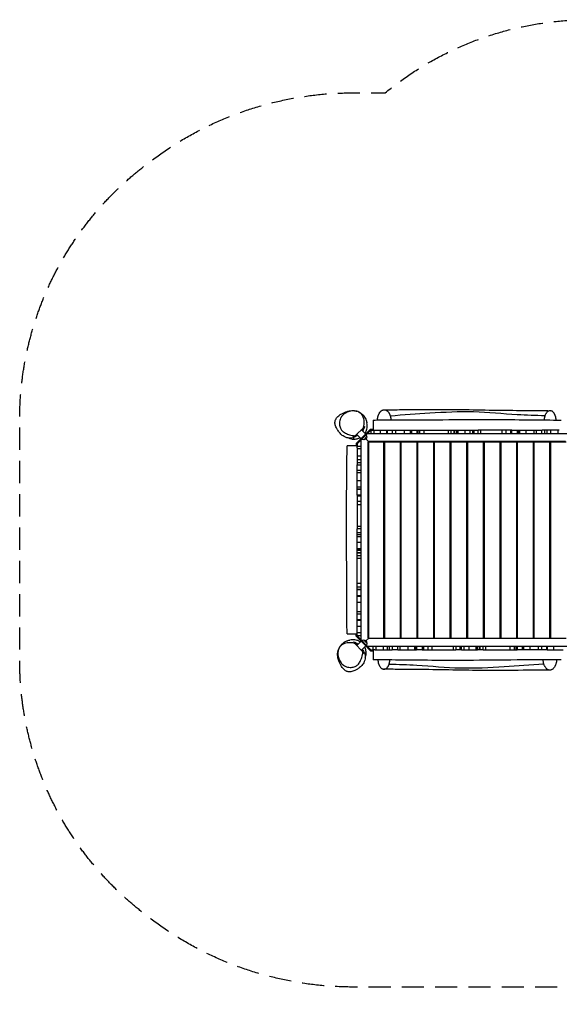
# Model space of a CAD drawing. Units: millimetres. Extents: x -3210 to 4394, y -3309 to 2323.
# Drawn here: x -3210 to -125, y -3309 to 2323 of the extents above; entities that cross this region are included whole.
import ezdxf

# ---------------------------------------------------------------- set-up
doc = ezdxf.new("R2010")
doc.units = ezdxf.units.MM
doc.header["$LTSCALE"] = 20
doc.linetypes.add('HIDDEN', pattern=[9.525, 6.35, -3.175])
doc.layers.add('2d', color=230, linetype='Continuous')
doc.layers.add('CSA-SafetyZone', color=63, linetype='HIDDEN')

msp = doc.modelspace()

# ---------------------------------------------------------------- linework, layer by layer
at = {"layer": '2d'}
for p, q in [((-1289.9, -55.7), (-1244.7, -10.4)), ((-1203.8, -19), (-1286, -101.2)), ((-1258.3, -73.5), (-1283.1, -48.8)), ((-1201.7, -24), (-1281, -103.3)), ((-1231.5, -46.7), (-1256.2, -21.9)), ((-1231.5, -46.7), (-1256.2, -21.9)), ((-1225.2, -61.7), (-1227.2, -49.5)), ((-82.3, -45), (-1222.7, -45)), ((-1203.8, -19), (-1190, -19)), ((-1201.7, -24), (-1111.1, -24)), ((-1201.3, -45), (-1201.3, -24)), ((-1184.3, -45), (-1184.3, -24)), ((-1147.5, -45), (-1147.5, -24)), ((-1111.3, -24), (-1111.3, -45)), ((-1110.8, -45), (-1110.8, -24)), ((-1108.5, -24), (-1108.5, -45)), ((-1077.7, -24), (-969, -24)), ((-1077.7, -45), (-1077.7, -24)), ((-1061.8, -24), (-1061.8, -45)), ((-1010.7, -45), (-1010.7, -24)), ((-975.6, -45), (-975.6, -24)), ((-971.8, -45), (-971.8, -24)), ((-969.4, -24), (-969.4, -45)), ((-938.3, -24), (-744.4, -24)), ((-938.3, -45), (-938.3, -24)), ((-934, -24), (-934, -45)), ((-922.1, -45), (-922.1, -24)), ((-899.4, -24), (-899.4, -45)), ((-758.2, -45), (-758.2, -24)), ((-743.6, -45), (-743.6, -24)), ((-725.6, -24), (-725.6, -45)), ((-725.6, -45), (-725.6, -24)), ((-712.2, -24), (-620.8, -24)), ((-712.1, -45), (-712.1, -24)), ((-708.2, -24), (-708.2, -45)), ((-703.5, -45), (-703.5, -24)), ((-665.4, -24), (-665.4, -45)), ((-634.4, -45), (-634.4, -24)), ((-620.7, -24), (-620.7, -45)), ((-612, -45), (-612, -24)), ((-612, -45), (-612, -24)), ((-589.2, -45), (-589.2, -24)), ((-395.5, -24), (-588.1, -24)), ((-574.5, -24), (-574.5, -45)), ((-451.1, -45), (-451.1, -24)), ((-431.2, -24), (-431.2, -45)), ((-402.8, -45), (-402.8, -24)), ((-395.5, -45), (-395.5, -24)), ((-364.4, -24), (-256, -24)), ((-364, -45), (-364, -24)), ((-360.6, -24), (-360.6, -45)), ((-351.4, -45), (-351.4, -24)), ((-314.8, -45), (-314.8, -24)), ((-269.3, -45), (-269.3, -24)), ((-255.9, -45), (-255.9, -24)), ((-224.5, -45), (-224.5, -24)), ((-124.9, -24), (-223.8, -24)), ((-208.9, -24), (-208.9, -45)), ((-195.2, -45), (-195.2, -24)), ((-172.6, -45), (-172.6, -24)), ((-131.5, -45), (-131.5, -24)), ((-1286, -101.2), (-1286, -115)), ((-1281, -103.3), (-1281, -115)), ((-1260, -82.3), (-1260, -1222.7)), ((-1243.3, -79.8), (-1255.5, -77.8)), ((-1241.4, -63.6), (-1244.9, -60.1)), ((-1244.9, -60.1), (-1241.4, -63.6)), ((-1243.3, -79.8), (-1225.2, -61.7)), ((-1214.5, -90.5), (-1230.4, -74.6)), ((-1220, -90.5), (-1220, -1214.5)), ((-1220, -90.5), (-1130, -90.5)), ((-1214.5, -90.5), (-1215, -90)), ((-1215, -90), (-1215, -1215)), ((-90, -90), (-1215, -90)), ((-1130, -90.5), (-1130, -1214.5)), ((-1125, -90.5), (-1125, -1214.5)), ((-1125, -90.5), (-1035, -90.5)), ((-1035, -90.5), (-1035, -1214.5)), ((-1030, -90.5), (-1030, -1214.5)), ((-1030, -90.5), (-940, -90.5)), ((-940, -90.5), (-940, -1214.5)), ((-935, -90.5), (-935, -1214.5)), ((-935, -90.5), (-845, -90.5)), ((-845, -90.5), (-845, -1214.5)), ((-840, -90.5), (-840, -1214.5)), ((-840, -90.5), (-750, -90.5)), ((-750, -90.5), (-750, -1214.5)), ((-745, -90.5), (-745, -1214.5)), ((-745, -90.5), (-655, -90.5)), ((-655, -90.5), (-655, -1214.5)), ((-650, -90.5), (-650, -1214.5)), ((-650, -90.5), (-560, -90.5)), ((-560, -90.5), (-560, -1214.5)), ((-555, -90.5), (-555, -1214.5)), ((-555, -90.5), (-465, -90.5)), ((-465, -90.5), (-465, -1214.5)), ((-460, -90.5), (-460, -1214.5)), ((-460, -90.5), (-370, -90.5)), ((-370, -90.5), (-370, -1214.5)), ((-365, -90.5), (-365, -1214.5)), ((-365, -90.5), (-275, -90.5)), ((-275, -90.5), (-275, -1214.5)), ((-270, -90.5), (-270, -1214.5)), ((-270, -90.5), (-180, -90.5)), ((-180, -90.5), (-180, -1214.5)), ((-175, -90.5), (-175, -1214.5)), ((-175, -90.5), (-85, -90.5)), ((-1281, -116.3), (-1260, -116.3)), ((-1281, -124.9), (-1281, -223.8)), ((-1260, -131.5), (-1281, -131.5)), ((-1125, -135), (-1130, -135)), ((-1125, -140), (-1130, -140)), ((-1030, -135), (-1035, -135)), ((-935, -135), (-940, -135)), ((-840, -135), (-845, -135)), ((-745, -135), (-750, -135)), ((-650, -135), (-655, -135)), ((-555, -135), (-560, -135)), ((-460, -135), (-465, -135)), ((-365, -135), (-370, -135)), ((-270, -135), (-275, -135)), ((-175, -135), (-180, -135)), ((-175, -140), (-180, -140)), ((-1260, -172.6), (-1281, -172.6)), ((-1260, -195.2), (-1281, -195.2)), ((-1281, -208.9), (-1260, -208.9)), ((-1260, -224.5), (-1281, -224.5)), ((-1260, -255.9), (-1281, -255.9)), ((-1281, -364.4), (-1281, -256)), ((-1260, -269.3), (-1281, -269.3)), ((-1260, -314.8), (-1281, -314.8)), ((-1260, -351.4), (-1281, -351.4)), ((-1281, -360.6), (-1260, -360.6)), ((-1260, -364), (-1281, -364)), ((-1281, -395.5), (-1281, -588.1)), ((-1260, -395.5), (-1281, -395.5)), ((-1260, -402.8), (-1281, -402.8)), ((-1281, -431.2), (-1260, -431.2)), ((-1260, -451.1), (-1281, -451.1)), ((-1281, -574.5), (-1260, -574.5)), ((-1260, -589.2), (-1281, -589.2)), ((-1260, -612), (-1281, -612)), ((-1260, -612), (-1281, -612)), ((-1130, -607.5), (-1125, -607.5)), ((-1035, -607.5), (-1030, -607.5)), ((-940, -607.5), (-935, -607.5)), ((-845, -607.5), (-840, -607.5)), ((-750, -607.5), (-745, -607.5)), ((-655, -607.5), (-650, -607.5)), ((-560, -607.5), (-555, -607.5)), ((-465, -607.5), (-460, -607.5)), ((-370, -607.5), (-365, -607.5)), ((-275, -607.5), (-270, -607.5)), ((-180, -607.5), (-175, -607.5)), ((-1281, -620.7), (-1260, -620.7)), ((-1281, -712.2), (-1281, -620.8)), ((-1260, -634.4), (-1281, -634.4)), ((-1281, -665.4), (-1260, -665.4)), ((-1260, -703.5), (-1281, -703.5)), ((-1281, -708.2), (-1260, -708.2)), ((-1260, -712.1), (-1281, -712.1)), ((-1281, -725.6), (-1260, -725.6)), ((-1260, -725.6), (-1281, -725.6)), ((-1130, -697.5), (-1125, -697.5)), ((-1035, -697.5), (-1030, -697.5)), ((-940, -697.5), (-935, -697.5)), ((-845, -697.5), (-840, -697.5)), ((-750, -697.5), (-745, -697.5)), ((-655, -697.5), (-650, -697.5)), ((-560, -697.5), (-555, -697.5)), ((-465, -697.5), (-460, -697.5)), ((-370, -697.5), (-365, -697.5)), ((-275, -697.5), (-270, -697.5)), ((-180, -697.5), (-175, -697.5)), ((-1260, -743.6), (-1281, -743.6)), ((-1281, -938.3), (-1281, -744.4)), ((-1260, -758.2), (-1281, -758.2)), ((-1281, -899.4), (-1260, -899.4)), ((-1260, -922.1), (-1281, -922.1)), ((-1281, -934), (-1260, -934)), ((-1260, -938.3), (-1281, -938.3)), ((-1281, -1077.7), (-1281, -969)), ((-1281, -969.4), (-1260, -969.4)), ((-1260, -971.8), (-1281, -971.8)), ((-1260, -975.6), (-1281, -975.6)), ((-1260, -1010.7), (-1281, -1010.7)), ((-1281, -1061.8), (-1260, -1061.8)), ((-1260, -1077.7), (-1281, -1077.7)), ((-1281, -1108.5), (-1260, -1108.5)), ((-1260, -1110.8), (-1281, -1110.8)), ((-1281, -1201.7), (-1281, -1111.1)), ((-1281, -1111.3), (-1260, -1111.3)), ((-1260, -1147.5), (-1281, -1147.5)), ((-1130, -1165), (-1125, -1165)), ((-1130, -1170), (-1125, -1170)), ((-1035, -1170), (-1030, -1170)), ((-940, -1170), (-935, -1170)), ((-845, -1170), (-840, -1170)), ((-750, -1170), (-745, -1170)), ((-655, -1170), (-650, -1170)), ((-560, -1170), (-555, -1170)), ((-465, -1170), (-460, -1170)), ((-370, -1170), (-365, -1170)), ((-275, -1170), (-270, -1170)), ((-180, -1165), (-175, -1165)), ((-180, -1170), (-175, -1170)), ((-1286, -1203.8), (-1286, -1190)), ((-1244.9, -1244.9), (-1286, -1203.8)), ((-1258.3, -1231.5), (-1283.1, -1256.2)), ((-1258.3, -1231.5), (-1283.1, -1256.2)), ((-1260, -1184.3), (-1281, -1184.3)), ((-1260, -1201.3), (-1281, -1201.3)), ((-1201.7, -1281), (-1281, -1201.7)), ((-1243.3, -1225.2), (-1255.5, -1227.2)), ((-1225.2, -1243.3), (-1243.3, -1225.2)), ((-1214.5, -1214.5), (-1230.4, -1230.4)), ((-1220, -1214.5), (-1130, -1214.5)), ((-1215, -1215), (-90, -1215)), ((-1125, -1214.5), (-1035, -1214.5)), ((-1030, -1214.5), (-940, -1214.5)), ((-935, -1214.5), (-845, -1214.5)), ((-840, -1214.5), (-750, -1214.5)), ((-745, -1214.5), (-655, -1214.5)), ((-650, -1214.5), (-560, -1214.5)), ((-555, -1214.5), (-465, -1214.5)), ((-460, -1214.5), (-370, -1214.5)), ((-365, -1214.5), (-275, -1214.5)), ((-270, -1214.5), (-180, -1214.5)), ((-175, -1214.5), (-85, -1214.5)), ((-1249.3, -1289.9), (-1294.6, -1244.7)), ((-1231.5, -1258.3), (-1256.2, -1283.1)), ((-1244.9, -1244.9), (-1241.4, -1241.4)), ((-1244.9, -1244.9), (-1203.8, -1286)), ((-1225.2, -1243.3), (-1227.2, -1255.5)), ((-1222.7, -1260), (-82.3, -1260)), ((-1203.8, -1286), (-1190, -1286)), ((-1201.7, -1281), (-1190, -1281)), ((-1188.7, -1281), (-1188.7, -1260)), ((-1180.1, -1281), (-1081.2, -1281)), ((-1173.5, -1260), (-1173.5, -1281)), ((-1132.4, -1260), (-1132.4, -1281)), ((-1109.8, -1260), (-1109.8, -1281)), ((-1096.1, -1281), (-1096.1, -1260)), ((-1080.5, -1260), (-1080.5, -1281)), ((-1049.1, -1260), (-1049.1, -1281)), ((-1049, -1281), (-940.6, -1281)), ((-1035.7, -1260), (-1035.7, -1281)), ((-990.2, -1260), (-990.2, -1281)), ((-953.6, -1260), (-953.6, -1281)), ((-944.4, -1281), (-944.4, -1260)), ((-941, -1260), (-941, -1281)), ((-909.5, -1260), (-909.5, -1281)), ((-909.5, -1281), (-716.9, -1281)), ((-902.2, -1260), (-902.2, -1281)), ((-873.8, -1281), (-873.8, -1260)), ((-853.9, -1260), (-853.9, -1281)), ((-730.5, -1281), (-730.5, -1260)), ((-715.8, -1260), (-715.8, -1281)), ((-693, -1260), (-693, -1281)), ((-693, -1260), (-693, -1281)), ((-684.3, -1281), (-684.3, -1260)), ((-684.2, -1281), (-592.8, -1281)), ((-670.6, -1260), (-670.6, -1281)), ((-639.6, -1281), (-639.6, -1260)), ((-601.5, -1260), (-601.5, -1281)), ((-596.8, -1281), (-596.8, -1260)), ((-592.9, -1260), (-592.9, -1281)), ((-579.4, -1281), (-579.4, -1260)), ((-579.4, -1260), (-579.4, -1281)), ((-561.4, -1260), (-561.4, -1281)), ((-560.6, -1281), (-366.7, -1281)), ((-546.8, -1260), (-546.8, -1281)), ((-405.6, -1281), (-405.6, -1260)), ((-382.9, -1260), (-382.9, -1281)), ((-371, -1281), (-371, -1260)), ((-366.7, -1260), (-366.7, -1281)), ((-227.3, -1281), (-336, -1281)), ((-335.6, -1281), (-335.6, -1260)), ((-333.2, -1260), (-333.2, -1281)), ((-329.4, -1260), (-329.4, -1281)), ((-294.3, -1260), (-294.3, -1281)), ((-243.2, -1281), (-243.2, -1260)), ((-227.3, -1260), (-227.3, -1281)), ((-196.5, -1281), (-196.5, -1260)), ((-194.2, -1260), (-194.2, -1281)), ((-193.9, -1281), (-103.3, -1281)), ((-193.7, -1281), (-193.7, -1260)), ((-157.5, -1260), (-157.5, -1281))]:
    msp.add_line(p, q, dxfattribs=at)
at = {"layer": '2d', "extrusion": (0, 0, -1)}
for centre, radius, start, end in [((1278.1, -49.5), 4, 273.5904, 297.9149), ((1255.5, -26.9), 4, 146.5893, 176.4096), ((1242.4, -62.6), 17, 177.6679, 272.3321), ((1138.5, -166.5), 11.5, 137.9076, 222.0924), ((166.5, -166.5), 11.5, 317.9076, 42.0924), ((1138.5, -1138.5), 11.5, 137.9076, 222.0924), ((166.5, -1138.5), 11.5, 317.9076, 42.0924), ((1242.4, -1242.4), 17, 87.6679, 182.3321), ((1278.1, -1255.5), 4, 56.5893, 86.4096), ((1255.5, -1278.1), 4, 183.5904, 207.9149)]:
    msp.add_arc(centre, radius, start, end, dxfattribs=at)
at = {"layer": '2d'}
for points, knots in [([(-1280.5, -53.3), (-1280.5, -53.4), (-1280.5, -53.3), (-1280.7, -53.5), (-1280.8, -53.6), (-1282.3, -55), (-1282.7, -56.1), (-1291.3, -62.1), (-1293.9, -63.7), (-1301.3, -67.2), (-1306.8, -68.9), (-1316.2, -70.1), (-1319.6, -70.3), (-1326, -70.1), (-1329, -69.8), (-1337.2, -68.5), (-1342.7, -67), (-1352.5, -63), (-1357, -60.6), (-1367.5, -53.6), (-1373.3, -48.3), (-1383.1, -37.2), (-1387.4, -31.2), (-1394, -20.6), (-1396.7, -15.8), (-1400.9, -7.4), (-1402.5, -3.9), (-1405.2, 3.3), (-1406.3, 7), (-1407.4, 12.9), (-1407.6, 15.1), (-1407.8, 19.5), (-1407.6, 21.8), (-1407, 26.1), (-1406.5, 28.1), (-1405.1, 32.8), (-1404.1, 35.2), (-1401.4, 40.4), (-1399.7, 43), (-1395.3, 48.8), (-1392.7, 51.6), (-1387, 57), (-1384.2, 59.3), (-1378.3, 63.6), (-1375.5, 65.4), (-1370, 68.8), (-1367.5, 70.1), (-1362.3, 72.9), (-1359.7, 74.1), (-1352.5, 77.5), (-1349, 79.5), (-1332.4, 84.8), (-1322.2, 87.3), (-1304.5, 87.7), (-1297.5, 87.1), (-1288.2, 85.2), (-1285.1, 84.4), (-1282.1, 83.4)], [0, 0, 0, 0, 10, 10, 18.237011, 18.237011, 24.632958, 24.632958, 26.484035, 26.484035, 29.056183, 29.056183, 30.315055, 30.315055, 31.339707, 31.339707, 33.039326, 33.039326, 34.561905, 34.561905, 36.862868, 36.862868, 39.026515, 39.026515, 40.866944, 40.866944, 42.09021, 42.09021, 43.262065, 43.262065, 43.891924, 43.891924, 44.623176, 44.623176, 45.35528, 45.35528, 46.440298, 46.440298, 47.959208, 47.959208, 50.461622, 50.461622, 53.782754, 53.782754, 58.22463, 58.22463, 64.131109, 64.131109, 72.663986, 72.663986, 88.355329, 88.355329, 97.145856, 97.145856, 102.724074, 102.724074, 105.698985, 105.698985, 105.698985, 105.698985]), ([(-1244.7, -10.4), (-1244.5, -9.7), (-1244.3, -9), (-1242.4, -2.8), (-1241.4, 2.6), (-1240.1, 14.2), (-1240.1, 20.2), (-1241.3, 36.3), (-1243.9, 46.3), (-1251.8, 62), (-1256.4, 68.2), (-1264.8, 75.4), (-1267.7, 77.3), (-1278.3, 83), (-1287, 85), (-1305.2, 86.2), (-1315, 85.1), (-1333.5, 80.2), (-1342.4, 76.2), (-1356.4, 67.1), (-1362.1, 62.2), (-1370.2, 52.4), (-1374.5, 46.1), (-1381, 27.8), (-1382.1, 18.3), (-1381.4, 1.4), (-1379.6, -6.5), (-1373.8, -19.5), (-1370.3, -24), (-1361.3, -33.1), (-1354.7, -37.4), (-1343.6, -43.3), (-1339, -45.4), (-1331.6, -48.5), (-1328.2, -49.8), (-1319.5, -52.8), (-1313.9, -54.3), (-1308.3, -55.2), (-1306.6, -55.5), (-1304.8, -55.7), (-1303.1, -55.9)], [-332.659122, -332.659122, -332.659122, -332.659122, -330.909426, -330.909426, -317.981144, -317.981144, -302.725393, -302.725393, -274.53175, -274.53175, -252.134188, -252.134188, -240.866246, -240.866246, -213.783151, -213.783151, -184.492226, -184.492226, -155.13923, -155.13923, -131.640859, -131.640859, -114.779134, -114.779134, -97.697157, -97.697157, -81.177753, -81.177753, -66.418838, -66.418838, -44.09544, -44.09544, -30.244122, -30.244122, -18.671087, -18.671087, 0, 0, 0, 5.799831, 5.799831, 5.799831, 5.799831]), ([(-1268.3, 77.6), (-1262.4, 74.5), (-1256.9, 70.7), (-1245.2, 60.4), (-1238.5, 52), (-1230.7, 37.4), (-1228.9, 32.2), (-1226.6, 25.1), (-1226.1, 22.6), (-1225.2, 18.6), (-1224.9, 17.3), (-1224.9, 17)], [110.494296, 110.494296, 110.494296, 110.494296, 117.149262, 117.149262, 125.439974, 125.439974, 131.530722, 131.530722, 136.90373, 136.90373, 143.03781, 143.03781, 143.03781, 143.03781]), ([(-1164.8, 33.6), (-1164.7, 34.6), (-1164.6, 35.6), (-1164.3, 38.7), (-1164.1, 41), (-1163.5, 44.2), (-1163.4, 45.3), (-1162.9, 47.5), (-1162.7, 48.5), (-1162, 51.7), (-1161.5, 53.7), (-1160.3, 57.6), (-1159.7, 59.5), (-1158.7, 62.3), (-1158.3, 63.2), (-1157.6, 65), (-1157.2, 65.8), (-1155.3, 70.1), (-1153.6, 73.1), (-1151.3, 76.5), (-1150.8, 77.2), (-1149.8, 78.5), (-1149.4, 79.1), (-1147.9, 80.9), (-1146.9, 82), (-1143.8, 85.1), (-1141.7, 86.8), (-1139, 88.5), (-1138.4, 88.8), (-1137.3, 89.5), (-1136.8, 89.7), (-1135.1, 90.5), (-1134, 90.9), (-1130.6, 92), (-1128.3, 92.3), (-1125.5, 92.4), (-1124.9, 92.4), (-1123.7, 92.3), (-1123.2, 92.2), (-1121.5, 92), (-1120.3, 91.7), (-1117, 90.7), (-1114.7, 89.7), (-1112, 88.1), (-1111.5, 87.7), (-1110.4, 86.9), (-1109.9, 86.5), (-1108.3, 85.2), (-1107.2, 84.3), (-1104.2, 81.3), (-1102.2, 78.9), (-1099.5, 74.8), (-1098.6, 73.4), (-1097.3, 71.1), (-1096.9, 70.3), (-1096.1, 68.7), (-1095.7, 67.8), (-1094.5, 65.3), (-1093.8, 63.6), (-1092.5, 59.9), (-1091.8, 58), (-1091.3, 56)], [0.0722613, 0.0722613, 0.0722613, 0.0722613, 0.0751365, 0.0751365, 0.0819559, 0.0819559, 0.0853656, 0.0853656, 0.0887754, 0.0887754, 0.0955948, 0.0955948, 0.1024143, 0.1024143, 0.105824, 0.105824, 0.1092337, 0.1092337, 0.1228726, 0.1228726, 0.1262823, 0.1262823, 0.1296921, 0.1296921, 0.1365115, 0.1365115, 0.1501504, 0.1501504, 0.1535601, 0.1535601, 0.1569698, 0.1569698, 0.1637893, 0.1637893, 0.1774282, 0.1774282, 0.1808379, 0.1808379, 0.1842476, 0.1842476, 0.1910671, 0.1910671, 0.204706, 0.204706, 0.2081157, 0.2081157, 0.2115254, 0.2115254, 0.2183449, 0.2183449, 0.2319838, 0.2319838, 0.2388032, 0.2388032, 0.2422129, 0.2422129, 0.2456227, 0.2456227, 0.2524421, 0.2524421, 0.2592616, 0.2592616, 0.2592616, 0.2592616]), ([(-1125.9, 92.4), (-1092.6, 92.4), (-1059.3, 92.6), (-954.8, 93.4), (-883.5, 93.8), (-755.2, 93.8), (-698.2, 93.7), (-579.5, 92.1), (-518, 90.4), (-398.2, 88.8), (-339.9, 88.7), (-246.8, 87.8), (-212, 87.4), (-177.1, 86.9)], [0, 0, 0, 0, 10.000322, 10.000322, 31.360012, 31.360012, 48.500873, 48.500873, 66.966078, 66.966078, 84.443481, 84.443481, 94.897844, 94.897844, 94.897844, 94.897844]), ([(-207.3, 57.7), (-259.9, 58.8), (-396, 63.1), (-614.8, 86), (-857.3, 73.3), (-1015.9, 62.3), (-1091.3, 56)], [0.0856213, 0.0856213, 0.0856213, 0.0856213, 0.2321423, 0.4647727, 0.6972333, 0.9079746, 0.9079746, 0.9079746, 0.9079746]), ([(-207.3, 57.7), (-207.6, 56.9), (-207.8, 56.1), (-208.4, 54.4), (-208.6, 53.6), (-209.4, 51), (-209.8, 49.2), (-211, 43.8), (-211.5, 40.1), (-212, 35.4), (-212, 34.7), (-212.1, 34)], [0.24042776, 0.24042776, 0.24042776, 0.24042776, 0.24337033, 0.24337033, 0.24631291, 0.24631291, 0.25219806, 0.25219806, 0.26396836, 0.26396836, 0.26615104, 0.26615104, 0.26615104, 0.26615104]), ([(-142.7, 33.5), (-142.8, 35), (-143, 36.5), (-143.2, 39), (-143.4, 40.1), (-143.7, 42.1), (-143.9, 43.1), (-144.8, 48.2), (-145.7, 52), (-147.1, 56.5), (-147.4, 57.4), (-148.1, 59.1), (-148.4, 60), (-149.4, 62.5), (-150.1, 64.1), (-151.6, 67.1), (-152.4, 68.6), (-153.6, 70.6), (-154, 71.3), (-154.9, 72.6), (-155.3, 73.2), (-157.5, 76.3), (-159.4, 78.3), (-161.8, 80.5), (-162.3, 80.9), (-163.3, 81.7), (-163.8, 82.1), (-165.3, 83.2), (-166.3, 83.8), (-169.4, 85.4), (-171.5, 86.2), (-174.2, 86.7), (-174.7, 86.7), (-175.8, 86.9), (-176.3, 86.9), (-177.9, 86.9), (-179, 86.9), (-182.2, 86.5), (-184.3, 85.9), (-186.9, 84.7), (-187.4, 84.4), (-188.4, 83.8), (-188.9, 83.5), (-190.5, 82.6), (-191.5, 81.8), (-194.4, 79.4), (-196.3, 77.5), (-198.5, 74.6), (-199, 74), (-199.8, 72.8), (-200.3, 72.1), (-201.6, 70.2), (-202.4, 68.8), (-204.7, 64.4), (-206.1, 61.2), (-207.3, 57.7)], [0.0768779, 0.0768779, 0.0768779, 0.0768779, 0.0813709, 0.0813709, 0.084552, 0.084552, 0.0877332, 0.0877332, 0.1004577, 0.1004577, 0.1036389, 0.1036389, 0.10682, 0.10682, 0.1131823, 0.1131823, 0.1195446, 0.1195446, 0.1227257, 0.1227257, 0.1259068, 0.1259068, 0.1386314, 0.1386314, 0.1418125, 0.1418125, 0.1449936, 0.1449936, 0.1513559, 0.1513559, 0.1640805, 0.1640805, 0.1672616, 0.1672616, 0.1704427, 0.1704427, 0.176805, 0.176805, 0.1895296, 0.1895296, 0.1927107, 0.1927107, 0.1958918, 0.1958918, 0.2022541, 0.2022541, 0.2149787, 0.2149787, 0.2181598, 0.2181598, 0.2213409, 0.2213409, 0.2277032, 0.2277032, 0.2404278, 0.2404278, 0.2404278, 0.2404278]), ([(-1235.6, -42.5), (-1231.8, -37.1), (-1229, -31.4), (-1225.5, -20.6), (-1224.4, -16), (-1222.6, -2), (-1223, 7.7), (-1224.9, 17)], [-195.186916, -195.186916, -195.186916, -195.186916, -187.63103, -187.63103, -182.275697, -182.275697, -171.419759, -171.419759, -171.419759, -171.419759]), ([(-1190, 33.5), (-1156.7, 33.7), (-1123.3, 33.9), (-990, 34.4), (-890, 33.9), (-701.4, 36.4), (-612.9, 37.2), (-459.8, 36.4), (-395.1, 35.9), (-272.9, 34.6), (-215.3, 33.9), (-143.6, 33.5), (-129.3, 33.5), (-115, 33.5)], [0, 0, 0, 0, 10.000037, 10.000037, 40.00004, 40.00004, 66.577656, 66.577656, 85.970184, 85.970184, 103.239995, 103.239995, 107.527725, 107.527725, 107.527725, 107.527725]), ([(-1190, 33.5), (-1190, 33.5), (-1190, 32.7), (-1190, 29.1), (-1190, 25.5), (-1190, 16.2), (-1190, 10.4), (-1190, -2.7), (-1190, -10), (-1190, -19.6), (-1190, -21.8), (-1190, -24)], [431.138919, 431.138919, 431.138919, 431.138919, 447.540197, 447.540197, 470.163795, 470.163795, 492.46778, 492.46778, 515.096669, 515.096669, 521.661851, 521.661851, 521.661851, 521.661851]), ([(-1091.3, 56), (-1091, 55.2), (-1090.8, 54.3), (-1090.3, 52.6), (-1090.1, 51.8), (-1089.5, 49.2), (-1089.2, 47.4), (-1088.2, 42.1), (-1087.8, 38.4), (-1087.5, 34.4), (-1087.5, 34.2), (-1087.5, 34)], [0.25926155, 0.25926155, 0.25926155, 0.25926155, 0.26208873, 0.26208873, 0.26491591, 0.26491591, 0.27057026, 0.27057026, 0.28187897, 0.28187897, 0.28248342, 0.28248342, 0.28248342, 0.28248342]), ([(-1303.1, -55.9), (-1300.4, -56.2), (-1297.6, -56.2), (-1293.1, -56), (-1291.5, -55.9), (-1289.9, -55.7)], [5.799831, 5.799831, 5.799831, 5.799831, 14.792356, 14.792356, 20.246371, 20.246371, 20.246371, 20.246371]), ([(-1298.8, -66), (-1298.8, -66), (-1299.1, -65.6), (-1301.8, -59.5), (-1303.1, -55.9)], [0.5611772, 0.5611772, 0.5611772, 0.5611772, 0.5711062, 0.6789372, 0.6789372, 0.6789372, 0.6789372]), ([(-1293.2, -58.9), (-1291.1, -58.4), (-1289.1, -57.7), (-1286.1, -56.4), (-1285.1, -55.9), (-1283.5, -55.1), (-1283, -54.9), (-1282, -54.3), (-1281.5, -54), (-1280.5, -53.3), (-1279.9, -53), (-1279.3, -52.6)], [0, 0, 0, 0, 0.00705072, 0.00705072, 0.01057607, 0.01057607, 0.01233875, 0.01233875, 0.01410143, 0.01410143, 0.01622377, 0.01622377, 0.01622377, 0.01622377]), ([(-1290.1, -55.8), (-1290.5, -56.2), (-1290.9, -56.6), (-1291.9, -57.6), (-1292.5, -58.2), (-1293.2, -58.9)], [0.1022797, 0.1022797, 0.1022797, 0.1022797, 0.1653337, 0.1653337, 0.2283878, 0.2283878, 0.2283878, 0.2283878]), ([(-1282.3, -55.2), (-1281.2, -54.7), (-1280, -54.2), (-1278.8, -53.6), (-1278.6, -53.5), (-1278.5, -53.5)], [0.012235302, 0.012235302, 0.012235302, 0.012235302, 0.016233559, 0.016233559, 0.016655115, 0.016655115, 0.016655115, 0.016655115]), ([(-1245.1, -10.8), (-1246.2, -13.4), (-1247.3, -15.9), (-1249.8, -20.8), (-1251.2, -23.1), (-1252.7, -25.5)], [0, 0, 0, 0, 0.00875893, 0.00875893, 0.01718412, 0.01718412, 0.01718412, 0.01718412]), ([(-1249.1, -29.1), (-1248.4, -28.1), (-1247.7, -27.1), (-1246.5, -25.3), (-1246.1, -24.5), (-1245.2, -23), (-1244.7, -22.2), (-1242.6, -18.4), (-1241.2, -15.3), (-1239.7, -11.4), (-1239.4, -10.6), (-1238.8, -9), (-1238.6, -8.2), (-1237.8, -5.9), (-1237.4, -4.3), (-1237, -2.7)], [0.05580799, 0.05580799, 0.05580799, 0.05580799, 0.05952305, 0.05952305, 0.06222864, 0.06222864, 0.06493424, 0.06493424, 0.07575661, 0.07575661, 0.0784622, 0.0784622, 0.0811678, 0.0811678, 0.08657898, 0.08657898, 0.08657898, 0.08657898]), ([(-1244.7, -10.4), (-1243.4, -9.1), (-1242.1, -7.8), (-1239.5, -5.2), (-1238.2, -3.9), (-1237, -2.7)], [0.00404106, 0.00404106, 0.00404106, 0.00404106, 0.04536601, 0.04536601, 0.09073201, 0.09073201, 0.09073201, 0.09073201]), ([(-1111.1, -24), (-1102, -24), (-1092.3, -24), (-1080.7, -24), (-1079.2, -24), (-1077.7, -24)], [1582.995581, 1582.995581, 1582.995581, 1582.995581, 1589.874523, 1589.874523, 1590.870124, 1590.870124, 1590.870124, 1590.870124]), ([(-1326.9, -69.9), (-1324.4, -71.1), (-1321.8, -72.1), (-1311.8, -75.3), (-1305.4, -76.1), (-1299.1, -76.1), (-1298.5, -76.1), (-1297.8, -76.1)], [6.125063, 6.125063, 6.125063, 6.125063, 8.776305, 8.776305, 15.303455, 15.303455, 16.080697, 16.080697, 16.080697, 16.080697]), ([(-1297.8, -76.1), (-1290.3, -75.9), (-1282.9, -74.5), (-1272, -70.8), (-1268.2, -69.2), (-1264.5, -67.4)], [-222.93633, -222.93633, -222.93633, -222.93633, -214.452455, -214.452455, -209.793664, -209.793664, -209.793664, -209.793664]), ([(-1338.5, -1190), (-1338.7, -1156.7), (-1338.9, -1123.3), (-1339.4, -990), (-1338.9, -890), (-1341.4, -701.4), (-1342.2, -612.9), (-1341.4, -459.8), (-1340.9, -395.1), (-1339.6, -272.9), (-1338.9, -215.3), (-1338.5, -143.6), (-1338.5, -129.3), (-1338.5, -115)], [0, 0, 0, 0, 10.000037, 10.000037, 40.00004, 40.00004, 66.577656, 66.577656, 85.970184, 85.970184, 103.239995, 103.239995, 107.527725, 107.527725, 107.527725, 107.527725]), ([(-1281, -115), (-1287.9, -115), (-1294.7, -115), (-1308.2, -115), (-1314.6, -115), (-1325.6, -115), (-1330, -115), (-1336.3, -115), (-1338.1, -115), (-1338.5, -115), (-1338.5, -115), (-1338.5, -115)], [199.830594, 199.830594, 199.830594, 199.830594, 220.481922, 220.481922, 242.942487, 242.942487, 265.427181, 265.427181, 287.896676, 287.896676, 290.442481, 290.442481, 290.442481, 290.442481]), ([(-1281, -124.9), (-1281, -124.1), (-1281, -123.2), (-1281, -120), (-1281, -117.5), (-1281, -115)], [1926.558524, 1926.558524, 1926.558524, 1926.558524, 1927.544812, 1927.544812, 1930.416429, 1930.416429, 1930.416429, 1930.416429]), ([(-1281, -1111.1), (-1281, -1102), (-1281, -1092.3), (-1281, -1080.7), (-1281, -1079.2), (-1281, -1077.7)], [1582.995581, 1582.995581, 1582.995581, 1582.995581, 1589.874523, 1589.874523, 1590.870124, 1590.870124, 1590.870124, 1590.870124]), ([(-1382.6, -1268.3), (-1379.5, -1262.4), (-1375.7, -1256.9), (-1365.4, -1245.2), (-1357, -1238.5), (-1342.4, -1230.7), (-1337.2, -1228.9), (-1330.1, -1226.6), (-1327.6, -1226.1), (-1323.6, -1225.2), (-1322.3, -1224.9), (-1322, -1224.9)], [110.494296, 110.494296, 110.494296, 110.494296, 117.149262, 117.149262, 125.439974, 125.439974, 131.530722, 131.530722, 136.90373, 136.90373, 143.03781, 143.03781, 143.03781, 143.03781]), ([(-1338.5, -1190), (-1338.5, -1190), (-1337.7, -1190), (-1334.1, -1190), (-1330.5, -1190), (-1321.2, -1190), (-1315.4, -1190), (-1302.3, -1190), (-1295, -1190), (-1285.4, -1190), (-1283.2, -1190), (-1281, -1190)], [431.138919, 431.138919, 431.138919, 431.138919, 447.540197, 447.540197, 470.163795, 470.163795, 492.46778, 492.46778, 515.096669, 515.096669, 521.661851, 521.661851, 521.661851, 521.661851]), ([(-1262.5, -1235.6), (-1267.9, -1231.8), (-1273.6, -1229), (-1284.4, -1225.5), (-1289, -1224.4), (-1303, -1222.6), (-1312.7, -1223), (-1322, -1224.9)], [-195.186916, -195.186916, -195.186916, -195.186916, -187.63103, -187.63103, -182.275697, -182.275697, -171.419759, -171.419759, -171.419759, -171.419759]), ([(-1275.9, -1249.1), (-1276.9, -1248.4), (-1277.9, -1247.7), (-1279.7, -1246.5), (-1280.5, -1246.1), (-1282, -1245.2), (-1282.8, -1244.7), (-1286.6, -1242.6), (-1289.7, -1241.2), (-1293.6, -1239.7), (-1294.4, -1239.4), (-1296, -1238.8), (-1296.8, -1238.6), (-1299.1, -1237.8), (-1300.7, -1237.4), (-1302.3, -1237)], [0.05580799, 0.05580799, 0.05580799, 0.05580799, 0.05952305, 0.05952305, 0.06222864, 0.06222864, 0.06493424, 0.06493424, 0.07575661, 0.07575661, 0.0784622, 0.0784622, 0.0811678, 0.0811678, 0.08657898, 0.08657898, 0.08657898, 0.08657898]), ([(-1294.6, -1244.7), (-1295.9, -1243.4), (-1297.2, -1242.1), (-1299.8, -1239.5), (-1301.1, -1238.2), (-1302.3, -1237)], [0.00404106, 0.00404106, 0.00404106, 0.00404106, 0.04536601, 0.04536601, 0.09073201, 0.09073201, 0.09073201, 0.09073201]), ([(-1251.7, -1280.5), (-1251.6, -1280.5), (-1251.7, -1280.5), (-1251.5, -1280.7), (-1251.4, -1280.8), (-1250, -1282.3), (-1248.9, -1282.7), (-1242.9, -1291.3), (-1241.3, -1293.9), (-1237.8, -1301.3), (-1236.1, -1306.8), (-1234.9, -1316.2), (-1234.7, -1319.6), (-1234.9, -1326), (-1235.2, -1329), (-1236.5, -1337.2), (-1238, -1342.7), (-1242, -1352.5), (-1244.4, -1357), (-1251.4, -1367.5), (-1256.7, -1373.3), (-1267.8, -1383.1), (-1273.8, -1387.4), (-1284.4, -1394), (-1289.2, -1396.7), (-1297.6, -1400.9), (-1301.1, -1402.5), (-1308.3, -1405.2), (-1312, -1406.3), (-1317.9, -1407.4), (-1320.1, -1407.6), (-1324.5, -1407.8), (-1326.8, -1407.6), (-1331.1, -1407), (-1333.1, -1406.5), (-1337.8, -1405.1), (-1340.2, -1404.1), (-1345.4, -1401.4), (-1348, -1399.7), (-1353.8, -1395.3), (-1356.6, -1392.7), (-1362, -1387), (-1364.3, -1384.2), (-1368.6, -1378.3), (-1370.4, -1375.5), (-1373.8, -1370), (-1375.1, -1367.5), (-1377.9, -1362.3), (-1379.1, -1359.7), (-1382.5, -1352.5), (-1384.5, -1349), (-1389.8, -1332.4), (-1392.3, -1322.2), (-1392.7, -1304.5), (-1392.1, -1297.5), (-1390.2, -1288.2), (-1389.4, -1285.1), (-1388.4, -1282.1)], [0, 0, 0, 0, 10, 10, 18.237011, 18.237011, 24.632958, 24.632958, 26.484035, 26.484035, 29.056183, 29.056183, 30.315055, 30.315055, 31.339707, 31.339707, 33.039326, 33.039326, 34.561905, 34.561905, 36.862868, 36.862868, 39.026515, 39.026515, 40.866944, 40.866944, 42.09021, 42.09021, 43.262065, 43.262065, 43.891924, 43.891924, 44.623176, 44.623176, 45.35528, 45.35528, 46.440298, 46.440298, 47.959208, 47.959208, 50.461622, 50.461622, 53.782754, 53.782754, 58.22463, 58.22463, 64.131109, 64.131109, 72.663986, 72.663986, 88.355329, 88.355329, 97.145856, 97.145856, 102.724074, 102.724074, 105.698985, 105.698985, 105.698985, 105.698985]), ([(-1294.6, -1244.7), (-1295.3, -1244.5), (-1296, -1244.3), (-1302.2, -1242.4), (-1307.6, -1241.4), (-1319.2, -1240.1), (-1325.2, -1240.1), (-1341.3, -1241.3), (-1351.3, -1243.9), (-1367, -1251.8), (-1373.2, -1256.4), (-1380.4, -1264.8), (-1382.3, -1267.7), (-1388, -1278.3), (-1390, -1287), (-1391.2, -1305.2), (-1390.1, -1315), (-1385.2, -1333.5), (-1381.2, -1342.4), (-1372.1, -1356.4), (-1367.2, -1362.1), (-1357.4, -1370.2), (-1351.1, -1374.5), (-1332.8, -1381), (-1323.3, -1382.1), (-1306.4, -1381.4), (-1298.5, -1379.6), (-1285.5, -1373.8), (-1281, -1370.3), (-1271.9, -1361.3), (-1267.6, -1354.7), (-1261.7, -1343.6), (-1259.6, -1339), (-1256.5, -1331.6), (-1255.2, -1328.2), (-1252.2, -1319.5), (-1250.7, -1313.9), (-1249.8, -1308.3), (-1249.5, -1306.6), (-1249.3, -1304.8), (-1249.1, -1303.1)], [-332.659122, -332.659122, -332.659122, -332.659122, -330.909426, -330.909426, -317.981144, -317.981144, -302.725393, -302.725393, -274.53175, -274.53175, -252.134188, -252.134188, -240.866246, -240.866246, -213.783151, -213.783151, -184.492226, -184.492226, -155.13923, -155.13923, -131.640859, -131.640859, -114.779134, -114.779134, -97.697157, -97.697157, -81.177753, -81.177753, -66.418838, -66.418838, -44.09544, -44.09544, -30.244122, -30.244122, -18.671087, -18.671087, 0, 0, 0, 5.799831, 5.799831, 5.799831, 5.799831]), ([(-1294.2, -1245.1), (-1291.6, -1246.2), (-1289.1, -1247.3), (-1284.2, -1249.8), (-1281.9, -1251.2), (-1279.5, -1252.7)], [0, 0, 0, 0, 0.00875893, 0.00875893, 0.01718412, 0.01718412, 0.01718412, 0.01718412]), ([(-1246.1, -1293.2), (-1246.6, -1291.1), (-1247.3, -1289.1), (-1248.6, -1286.1), (-1249.1, -1285.1), (-1249.9, -1283.5), (-1250.1, -1283), (-1250.7, -1282), (-1251, -1281.5), (-1251.7, -1280.5), (-1252, -1279.9), (-1252.4, -1279.3)], [0, 0, 0, 0, 0.00705072, 0.00705072, 0.01057607, 0.01057607, 0.01233875, 0.01233875, 0.01410143, 0.01410143, 0.01622377, 0.01622377, 0.01622377, 0.01622377]), ([(-1249.8, -1282.3), (-1250.3, -1281.2), (-1250.8, -1280), (-1251.4, -1278.8), (-1251.5, -1278.6), (-1251.5, -1278.5)], [0.012235302, 0.012235302, 0.012235302, 0.012235302, 0.016233559, 0.016233559, 0.016655115, 0.016655115, 0.016655115, 0.016655115]), ([(-1249.1, -1303.1), (-1248.8, -1300.4), (-1248.8, -1297.6), (-1249, -1293.1), (-1249.1, -1291.5), (-1249.3, -1289.9)], [5.799831, 5.799831, 5.799831, 5.799831, 14.792356, 14.792356, 20.246371, 20.246371, 20.246371, 20.246371]), ([(-1249.2, -1290.1), (-1248.8, -1290.5), (-1248.4, -1290.9), (-1247.4, -1291.9), (-1246.8, -1292.5), (-1246.1, -1293.2)], [0.1022797, 0.1022797, 0.1022797, 0.1022797, 0.1653337, 0.1653337, 0.2283878, 0.2283878, 0.2283878, 0.2283878]), ([(-1228.9, -1297.8), (-1229.1, -1290.3), (-1230.5, -1282.9), (-1234.2, -1272), (-1235.8, -1268.2), (-1237.6, -1264.5)], [-222.93633, -222.93633, -222.93633, -222.93633, -214.452455, -214.452455, -209.793664, -209.793664, -209.793664, -209.793664]), ([(-1180.1, -1281), (-1180.9, -1281), (-1181.8, -1281), (-1185, -1281), (-1187.5, -1281), (-1190, -1281)], [1926.558524, 1926.558524, 1926.558524, 1926.558524, 1927.544812, 1927.544812, 1930.416429, 1930.416429, 1930.416429, 1930.416429]), ([(-1190, -1281), (-1190, -1287.9), (-1190, -1294.7), (-1190, -1308.2), (-1190, -1314.6), (-1190, -1325.6), (-1190, -1330), (-1190, -1336.3), (-1190, -1338.1), (-1190, -1338.5), (-1190, -1338.5), (-1190, -1338.5)], [199.830594, 199.830594, 199.830594, 199.830594, 220.481922, 220.481922, 242.942487, 242.942487, 265.427181, 265.427181, 287.896676, 287.896676, 290.442481, 290.442481, 290.442481, 290.442481]), ([(-193.9, -1281), (-203, -1281), (-212.7, -1281), (-224.3, -1281), (-225.8, -1281), (-227.3, -1281)], [1582.995581, 1582.995581, 1582.995581, 1582.995581, 1589.874523, 1589.874523, 1590.870124, 1590.870124, 1590.870124, 1590.870124]), ([(-1239, -1298.8), (-1239, -1298.8), (-1239.4, -1299.1), (-1245.5, -1301.8), (-1249.1, -1303.1)], [0.5611772, 0.5611772, 0.5611772, 0.5611772, 0.5711062, 0.6789372, 0.6789372, 0.6789372, 0.6789372]), ([(-1235.1, -1326.9), (-1233.9, -1324.4), (-1232.9, -1321.8), (-1229.7, -1311.8), (-1228.9, -1305.4), (-1228.9, -1299.1), (-1228.9, -1298.5), (-1228.9, -1297.8)], [6.125063, 6.125063, 6.125063, 6.125063, 8.776305, 8.776305, 15.303455, 15.303455, 16.080697, 16.080697, 16.080697, 16.080697]), ([(-115, -1338.5), (-148.3, -1338.7), (-181.7, -1338.9), (-315, -1339.4), (-415, -1338.9), (-603.6, -1341.4), (-692.1, -1342.2), (-845.2, -1341.4), (-909.9, -1340.9), (-1032.1, -1339.6), (-1089.7, -1338.9), (-1161.4, -1338.5), (-1175.7, -1338.5), (-1190, -1338.5)], [0, 0, 0, 0, 10.000037, 10.000037, 40.00004, 40.00004, 66.577656, 66.577656, 85.970184, 85.970184, 103.239995, 103.239995, 107.527725, 107.527725, 107.527725, 107.527725]), ([(-1162.3, -1338.5), (-1162.2, -1340), (-1162, -1341.5), (-1161.8, -1344), (-1161.6, -1345.1), (-1161.3, -1347.1), (-1161.1, -1348.1), (-1160.2, -1353.2), (-1159.3, -1357), (-1157.9, -1361.5), (-1157.6, -1362.4), (-1156.9, -1364.1), (-1156.6, -1365), (-1155.6, -1367.5), (-1154.9, -1369.1), (-1153.4, -1372.1), (-1152.6, -1373.6), (-1151.4, -1375.6), (-1151, -1376.3), (-1150.1, -1377.6), (-1149.7, -1378.2), (-1147.5, -1381.3), (-1145.6, -1383.3), (-1143.2, -1385.5), (-1142.7, -1385.9), (-1141.7, -1386.7), (-1141.2, -1387.1), (-1139.7, -1388.2), (-1138.7, -1388.8), (-1135.6, -1390.4), (-1133.5, -1391.2), (-1130.8, -1391.7), (-1130.3, -1391.7), (-1129.2, -1391.9), (-1128.7, -1391.9), (-1127.1, -1391.9), (-1126, -1391.9), (-1122.8, -1391.5), (-1120.7, -1390.9), (-1118.1, -1389.7), (-1117.6, -1389.4), (-1116.6, -1388.8), (-1116.1, -1388.5), (-1114.5, -1387.6), (-1113.5, -1386.8), (-1110.6, -1384.4), (-1108.7, -1382.5), (-1106.5, -1379.6), (-1106, -1379), (-1105.2, -1377.8), (-1104.7, -1377.1), (-1103.4, -1375.2), (-1102.6, -1373.8), (-1100.3, -1369.4), (-1098.9, -1366.2), (-1097.7, -1362.7)], [0.0768779, 0.0768779, 0.0768779, 0.0768779, 0.0813709, 0.0813709, 0.084552, 0.084552, 0.0877332, 0.0877332, 0.1004577, 0.1004577, 0.1036389, 0.1036389, 0.10682, 0.10682, 0.1131823, 0.1131823, 0.1195446, 0.1195446, 0.1227257, 0.1227257, 0.1259068, 0.1259068, 0.1386314, 0.1386314, 0.1418125, 0.1418125, 0.1449936, 0.1449936, 0.1513559, 0.1513559, 0.1640805, 0.1640805, 0.1672616, 0.1672616, 0.1704427, 0.1704427, 0.176805, 0.176805, 0.1895296, 0.1895296, 0.1927107, 0.1927107, 0.1958918, 0.1958918, 0.2022541, 0.2022541, 0.2149787, 0.2149787, 0.2181598, 0.2181598, 0.2213409, 0.2213409, 0.2277032, 0.2277032, 0.2404278, 0.2404278, 0.2404278, 0.2404278]), ([(-1097.7, -1362.7), (-1097.4, -1361.9), (-1097.2, -1361.1), (-1096.6, -1359.4), (-1096.4, -1358.6), (-1095.6, -1356), (-1095.2, -1354.2), (-1094, -1348.8), (-1093.5, -1345.1), (-1093, -1340.4), (-1093, -1339.7), (-1092.9, -1339)], [0.24042776, 0.24042776, 0.24042776, 0.24042776, 0.24337033, 0.24337033, 0.24631291, 0.24631291, 0.25219806, 0.25219806, 0.26396836, 0.26396836, 0.26615104, 0.26615104, 0.26615104, 0.26615104]), ([(-213.7, -1361), (-214, -1360.2), (-214.2, -1359.3), (-214.7, -1357.6), (-214.9, -1356.8), (-215.5, -1354.2), (-215.8, -1352.4), (-216.8, -1347.1), (-217.2, -1343.4), (-217.5, -1339.4), (-217.5, -1339.2), (-217.5, -1339)], [0.25926155, 0.25926155, 0.25926155, 0.25926155, 0.26208873, 0.26208873, 0.26491591, 0.26491591, 0.27057026, 0.27057026, 0.28187897, 0.28187897, 0.28248342, 0.28248342, 0.28248342, 0.28248342]), ([(-140.2, -1338.6), (-140.3, -1339.6), (-140.4, -1340.6), (-140.7, -1343.7), (-140.9, -1346), (-141.5, -1349.2), (-141.6, -1350.3), (-142.1, -1352.5), (-142.3, -1353.5), (-143, -1356.7), (-143.5, -1358.7), (-144.7, -1362.6), (-145.3, -1364.5), (-146.3, -1367.3), (-146.7, -1368.2), (-147.4, -1370), (-147.8, -1370.8), (-149.7, -1375.1), (-151.4, -1378.1), (-153.7, -1381.5), (-154.2, -1382.2), (-155.2, -1383.5), (-155.6, -1384.1), (-157.1, -1385.9), (-158.1, -1387), (-161.2, -1390.1), (-163.3, -1391.8), (-166, -1393.5), (-166.6, -1393.8), (-167.7, -1394.5), (-168.2, -1394.7), (-169.9, -1395.5), (-171, -1395.9), (-174.4, -1397), (-176.7, -1397.3), (-179.5, -1397.4), (-180.1, -1397.4), (-181.3, -1397.3), (-181.8, -1397.2), (-183.5, -1397), (-184.7, -1396.7), (-188, -1395.7), (-190.3, -1394.7), (-193, -1393.1), (-193.5, -1392.7), (-194.6, -1391.9), (-195.1, -1391.5), (-196.7, -1390.2), (-197.8, -1389.3), (-200.8, -1386.3), (-202.8, -1383.9), (-205.5, -1379.8), (-206.4, -1378.4), (-207.7, -1376.1), (-208.1, -1375.3), (-208.9, -1373.7), (-209.3, -1372.8), (-210.5, -1370.3), (-211.2, -1368.6), (-212.5, -1364.9), (-213.2, -1363), (-213.7, -1361)], [0.0722613, 0.0722613, 0.0722613, 0.0722613, 0.0751365, 0.0751365, 0.0819559, 0.0819559, 0.0853656, 0.0853656, 0.0887754, 0.0887754, 0.0955948, 0.0955948, 0.1024143, 0.1024143, 0.105824, 0.105824, 0.1092337, 0.1092337, 0.1228726, 0.1228726, 0.1262823, 0.1262823, 0.1296921, 0.1296921, 0.1365115, 0.1365115, 0.1501504, 0.1501504, 0.1535601, 0.1535601, 0.1569698, 0.1569698, 0.1637893, 0.1637893, 0.1774282, 0.1774282, 0.1808379, 0.1808379, 0.1842476, 0.1842476, 0.1910671, 0.1910671, 0.204706, 0.204706, 0.2081157, 0.2081157, 0.2115254, 0.2115254, 0.2183449, 0.2183449, 0.2319838, 0.2319838, 0.2388032, 0.2388032, 0.2422129, 0.2422129, 0.2456227, 0.2456227, 0.2524421, 0.2524421, 0.2592616, 0.2592616, 0.2592616, 0.2592616]), ([(-179.1, -1397.4), (-212.4, -1397.4), (-245.7, -1397.6), (-350.2, -1398.4), (-421.5, -1398.8), (-549.8, -1398.8), (-606.8, -1398.7), (-725.5, -1397.1), (-787, -1395.4), (-906.8, -1393.8), (-965.1, -1393.7), (-1058.2, -1392.8), (-1093, -1392.4), (-1127.9, -1391.9)], [0, 0, 0, 0, 10.000322, 10.000322, 31.360012, 31.360012, 48.500873, 48.500873, 66.966078, 66.966078, 84.443481, 84.443481, 94.897844, 94.897844, 94.897844, 94.897844]), ([(-1097.7, -1362.7), (-1045.1, -1363.8), (-909, -1368.1), (-690.2, -1391), (-447.7, -1378.3), (-289.1, -1367.3), (-213.7, -1361)], [0.0856213, 0.0856213, 0.0856213, 0.0856213, 0.2321423, 0.4647727, 0.6972333, 0.9079746, 0.9079746, 0.9079746, 0.9079746])]:
    msp.add_open_spline(points, degree=3, knots=knots, dxfattribs=at)
for points in [[(-1289.9, -55.7), (-1290, -55.7), (-1290.1, -55.8), (-1290.1, -55.8)], [(-1256, -22.1), (-1256, -21.9), (-1255.9, -21.7), (-1255.8, -21.5)], [(-969, -24), (-958.4, -24), (-948.2, -24), (-938.3, -24)], [(-744.4, -24), (-733.7, -24), (-722.9, -24), (-712.2, -24)], [(-620.8, -24), (-609.9, -24), (-599, -24), (-588.1, -24)], [(-395.5, -24), (-385.1, -24), (-374.7, -24), (-364.4, -24)], [(-256, -24), (-245.2, -24), (-234.5, -24), (-223.8, -24)], [(-1297.8, -76.1), (-1298.5, -73.3), (-1299.4, -69.6), (-1300.2, -66.5)], [(-1281, -256), (-1281, -245.2), (-1281, -234.5), (-1281, -223.8)], [(-1281, -395.5), (-1281, -385.1), (-1281, -374.7), (-1281, -364.4)], [(-1281, -620.8), (-1281, -609.9), (-1281, -599), (-1281, -588.1)], [(-1281, -744.4), (-1281, -733.7), (-1281, -722.9), (-1281, -712.2)], [(-1281, -969), (-1281, -958.4), (-1281, -948.2), (-1281, -938.3)], [(-1282.9, -1256), (-1283.1, -1256), (-1283.3, -1255.9), (-1283.5, -1255.8)], [(-1249.3, -1289.9), (-1249.3, -1290), (-1249.2, -1290.1), (-1249.2, -1290.1)], [(-1049, -1281), (-1059.8, -1281), (-1070.5, -1281), (-1081.2, -1281)], [(-909.5, -1281), (-919.9, -1281), (-930.3, -1281), (-940.6, -1281)], [(-684.2, -1281), (-695.1, -1281), (-706, -1281), (-716.9, -1281)], [(-560.6, -1281), (-571.3, -1281), (-582.1, -1281), (-592.8, -1281)], [(-336, -1281), (-346.6, -1281), (-356.8, -1281), (-366.7, -1281)], [(-1228.9, -1297.8), (-1231.7, -1298.5), (-1235.4, -1299.4), (-1238.5, -1300.2)]]:
    msp.add_open_spline(points, degree=3, dxfattribs=at)
at = {"layer": 'CSA-SafetyZone', "flags": 128}
msp.add_lwpolyline([(4394.4, 173.8), (4394.4, -1478.8, -0.414214), (2564.4, -3308.8), (1185, -3308.8, -0.082726), (591.7, -3210), (0, -3210), (-1305, -3210, -0.16676), (-2474.4, -2808.8, -0.236711), (-3210, -1342.1), (-3210, -1305), (-3210, 0), (-3210, 37.1, -0.236711), (-2474.4, 1503.8, -0.16676), (-1305, 1905), (-1119.9, 1905, -0.174202), (44.8, 2323.5), (1260.7, 2323.5, -0.15114), (2294, 2003.8), (2564.4, 2003.8, -0.414214)], format="xyb", close=True, dxfattribs=at)

doc.saveas('drawing.dxf')
